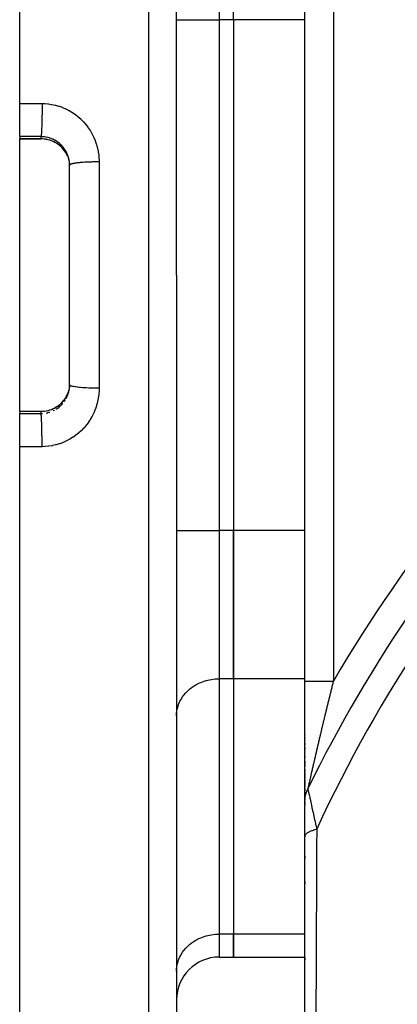
# Model space of a CAD drawing. Units: millimetres. Extents: x -345 to 575, y -375 to 375.
# Drawn here: x 140 to 166, y -1 to 68 of the extents above; entities that cross this region are included whole.
import ezdxf

# ---------------------------------------------------------------- set-up
doc = ezdxf.new("R2010")
doc.units = ezdxf.units.MM
doc.linetypes.add('DASHED', pattern=[9.652, 8.128, -1.524])
doc.layers.add('nevidi', color=4, linetype='DASHED')

msp = doc.modelspace()

# ---------------------------------------------------------------- linework, layer by layer
at = {"color": 2}
for p, q in [((140, 62.033), (140, 120)), ((151, 50), (151, 117.684)), ((151, 50), (151, 117.684)), ((160, 21.548), (160, 97)), ((160, 21.548), (160, 97)), ((155, 67.898), (155, 78.29)), ((155, 67.898), (155, 32.102)), ((155, 67.898), (155, 32.102)), ((140, 59.71), (140, 62.033)), ((140, 59.71), (140, 59.567)), ((140, 59.547), (140, 59.567)), ((140, 59.547), (141.5, 59.547)), ((140, 50), (140, 59.547)), ((143.5, 50), (143.5, 57.703)), ((143.5, 50), (143.5, 57.703)), ((140, 40.453), (140, 50)), ((143.5, 42.297), (143.5, 50)), ((143.5, 42.297), (143.5, 50)), ((151, 50), (151, -17.684)), ((151, 50), (151, -17.684)), ((143.498, 42.203), (143.5, 42.297)), ((143.363, 41.687), (143.366, 41.693)), ((140, 40.453), (141.5, 40.453)), ((140, 40.433), (140, 40.453)), ((140, 40.433), (140, 40.29)), ((140, 37.967), (140, 40.29)), ((140, -20), (140, 37.967)), ((155, 21.71), (155, 32.102)), ((155, 32.102), (155, 21.71)), ((155, 21.71), (155, 3.812)), ((155, 21.71), (155, 3.812)), ((160, 13.432), (160, 21.548)), ((151, 19.112), (151.003, 19.234)), ((160, 17.816), (160, 17.806)), ((160, 17.816), (160, 17.806)), ((160, 17.583), (160, 17.573)), ((160, 17.583), (160, 17.573)), ((160, 17.427), (160, 17.417)), ((160, 17.427), (160, 17.417)), ((160, 17.196), (160, 17.109)), ((160, 17.196), (160, 17.109)), ((160, 17.042), (160, 17.032)), ((160, 17.042), (160, 17.032)), ((160, 16.889), (160, 16.879)), ((160, 16.889), (160, 16.879)), ((160, 16.813), (160, 16.727)), ((160, 16.813), (160, 16.727)), ((160, 16.585), (160, 16.575)), ((160, 16.585), (160, 16.575)), ((160, 16.284), (160, 16.199)), ((160, 16.284), (160, 16.199)), ((160, 15.911), (160, 15.827)), ((160, 15.911), (160, 15.827)), ((160, 15.763), (160, 15.754)), ((160, 15.763), (160, 15.754)), ((160, 15.689), (160, 15.607)), ((160, 15.689), (160, 15.607)), ((160, 15.543), (160, 15.534)), ((160, 15.543), (160, 15.534)), ((160, 15.326), (160, 15.245)), ((160, 15.326), (160, 15.245)), ((160, 15.112), (160, 15.102)), ((160, 15.112), (160, 15.102)), ((160, 15.041), (160, 15.032)), ((160, 15.041), (160, 15.032)), ((160, 14.971), (160, 14.962)), ((160, 14.971), (160, 14.962)), ((160, 14.901), (160, 14.893)), ((160, 14.901), (160, 14.893)), ((160, 14.832), (160, 14.755)), ((160, 14.832), (160, 14.755)), ((160, 14.629), (160, 14.554)), ((160, 14.629), (160, 14.554)), ((160, 14.496), (160, 14.422)), ((160, 14.496), (160, 14.422)), ((160, 14.366), (160, 14.293)), ((160, 14.366), (160, 14.293)), ((160, 14.23), (160, 14.167)), ((160, 14.23), (160, 14.167)), ((160, 14.052), (160, 13.984)), ((160, 14.052), (160, 13.984)), ((160, 13.933), (160, 13.868)), ((160, 13.933), (160, 13.868)), ((160, 13.763), (160, 13.702)), ((160, 13.763), (160, 13.702)), ((160, 13.556), (160, 13.502)), ((160, 13.556), (160, 13.502)), ((160, 13.354), (160, 13.418)), ((160, 13.158), (160, 13.337)), ((160, 13.266), (160, 13.23)), ((160, 13.266), (160, 13.23)), ((160, 10.634), (160, 13.115)), ((160, 13.099), (160, 13.063)), ((160, 13.099), (160, 13.063)), ((160, 13.019), (160, 12.965)), ((160, 13.019), (160, 12.965)), ((160, 12.902), (160, 12.831)), ((160, 12.902), (160, 12.831)), ((151, 11), (151.003, 11)), ((160, 10.71), (160, 10.634)), ((160, 10.71), (160, 10.634)), ((160, -26.5), (160, 10.634)), ((160, 9.27), (160, 9.117)), ((160, 9.27), (160, 9.117)), ((160, 7.5), (160, 7.347)), ((160, 7.5), (160, 7.347)), ((151, 5), (151.003, 5)), ((155, 2.204), (155, 3.812)), ((155, 3.812), (155, 2.204)), ((154, 2.204), (155, 2.204)), ((155, 2.204), (160, 2.204)), ((160, 2.015), (160, 2.169)), ((160, 2.015), (160, 2.169)), ((160, 2.169), (160, 2.015)), ((160, 2.169), (160, 2.015)), ((151, 1.214), (151.003, 1.336))]:
    msp.add_line(p, q, dxfattribs=at)
for points in [[(143.257, 58.532), (143.209, 58.613), (143.138, 58.718), (143.059, 58.819), (142.975, 58.915), (142.884, 59.005), (142.789, 59.089), (142.687, 59.167), (142.581, 59.238), (142.469, 59.303), (142.354, 59.361), (142.237, 59.411), (142.115, 59.453), (141.991, 59.488), (141.864, 59.515), (141.736, 59.534), (141.606, 59.545), (141.5, 59.548)], [(143.35, 58.343), (143.315, 58.421), (143.262, 58.524)], [(143.401, 58.205), (143.401, 58.204), (143.433, 58.098), (143.437, 58.081), (143.462, 57.972), (143.465, 57.956), (143.467, 57.944), (143.483, 57.846), (143.485, 57.829), (143.495, 57.718), (143.497, 57.701), (143.498, 57.677)], [(143.5, 57.703), (143.499, 57.779), (143.498, 57.797)], [(143.498, 42.323), (143.497, 42.315), (143.496, 42.298), (143.487, 42.186), (143.485, 42.169), (143.467, 42.057), (143.467, 42.056), (143.464, 42.041), (143.44, 41.931), (143.436, 41.915), (143.405, 41.808), (143.401, 41.796), (143.4, 41.792)], [(141.5, 40.453), (141.606, 40.455), (141.735, 40.466), (141.862, 40.485), (141.988, 40.511), (142.113, 40.546), (142.235, 40.589), (142.354, 40.639), (142.468, 40.696), (142.579, 40.761), (142.686, 40.832), (142.788, 40.91), (142.884, 40.995), (142.975, 41.085), (143.059, 41.18), (143.137, 41.28), (143.208, 41.386), (143.255, 41.465)], [(143.262, 41.476), (143.315, 41.578), (143.356, 41.671)], [(141.5, 40.453), (141.5, 40.453), (141.5, 40.453)]]:
    msp.add_lwpolyline(points, dxfattribs=at)
msp.add_arc((154, -0.796), 3, 90, 180, dxfattribs=at)
at = {"layer": 'nevidi', "color": 7, "linetype": 'Continuous'}
for p, q in [((149.07, 50), (149.07, 119.683)), ((162, 97), (162, 21.548)), ((154, 78.29), (154, 67.898)), ((151, 67.898), (154, 67.898)), ((155, 67.898), (154, 67.898)), ((154, 67.898), (154, 32.102)), ((160, 67.898), (155, 67.898)), ((140, 59.567), (141.5, 59.567)), ((141.5, 59.567), (141.5, 59.702)), ((143.396, 58.221), (143.401, 58.205)), ((145.57, 57.93), (145.57, 50)), ((145.57, 50), (145.57, 42.07)), ((149.07, -19.683), (149.07, 50)), ((141.5, 40.433), (140, 40.433)), ((141.5, 40.298), (141.5, 40.433)), ((151, 32.102), (154, 32.102)), ((155, 32.102), (154, 32.102)), ((154, 32.102), (154, 21.71)), ((160, 32.102), (155, 32.102)), ((155, 21.71), (154, 21.71)), ((154, 21.71), (154, 3.812)), ((160, 21.71), (155, 21.71)), ((155, 3.812), (154, 3.812)), ((154, 3.812), (154, 2.204)), ((160, 3.812), (155, 3.812))]:
    msp.add_line(p, q, dxfattribs=at)
for points in [[(140, 62.033), (140.684, 62.03), (140.786, 62.029), (141.485, 62.026), (141.57, 62.026)], [(141.57, 62.026), (141.57, 61.878), (141.57, 61.811), (141.57, 61.808), (141.57, 61.802), (141.569, 61.627), (141.568, 61.559), (141.568, 61.557), (141.568, 61.551), (141.567, 61.377), (141.566, 61.31), (141.566, 61.307), (141.566, 61.302), (141.564, 61.131), (141.563, 61.066), (141.563, 61.064), (141.563, 61.059), (141.56, 60.894), (141.558, 60.832), (141.558, 60.831), (141.558, 60.826), (141.555, 60.67), (141.553, 60.612), (141.553, 60.61), (141.553, 60.606), (141.549, 60.461), (141.547, 60.408), (141.547, 60.407), (141.547, 60.403), (141.542, 60.272), (141.54, 60.225), (141.54, 60.224), (141.54, 60.22), (141.535, 60.105), (141.533, 60.065), (141.533, 60.064), (141.532, 60.061), (141.527, 59.963), (141.525, 59.93), (141.525, 59.929), (141.524, 59.927), (141.518, 59.849), (141.516, 59.823), (141.516, 59.823), (141.516, 59.821), (141.51, 59.763), (141.508, 59.745), (141.508, 59.745), (141.507, 59.743), (141.501, 59.707), (141.5, 59.702)], [(141.57, 62.026), (141.722, 62.022), (141.758, 62.02), (141.978, 62.002), (142.014, 61.998), (142.232, 61.966), (142.267, 61.96), (142.482, 61.914), (142.517, 61.905), (142.731, 61.845), (142.765, 61.834), (142.975, 61.76), (143.008, 61.747), (143.212, 61.659), (143.245, 61.644), (143.442, 61.544), (143.474, 61.527), (143.664, 61.414), (143.694, 61.395), (143.878, 61.27), (143.907, 61.248), (144.083, 61.111), (144.111, 61.087), (144.279, 60.939), (144.305, 60.914), (144.462, 60.755), (144.486, 60.729), (144.632, 60.561), (144.655, 60.533), (144.79, 60.355), (144.812, 60.326), (144.936, 60.139), (144.956, 60.108), (145.068, 59.913), (145.086, 59.88), (145.185, 59.679), (145.201, 59.646), (145.287, 59.439), (145.301, 59.405), (145.374, 59.193), (145.385, 59.158), (145.446, 58.941), (145.455, 58.905), (145.501, 58.683), (145.508, 58.647), (145.541, 58.423), (145.545, 58.386), (145.563, 58.16), (145.565, 58.123), (145.57, 57.93)], [(141.5, 59.702), (140.828, 59.706), (140.716, 59.706), (140.027, 59.71), (140, 59.71)], [(143.498, 57.797), (143.498, 57.797), (143.489, 57.907), (143.488, 57.925), (143.472, 58.035), (143.469, 58.053), (143.467, 58.063), (143.447, 58.161), (143.442, 58.178), (143.413, 58.285), (143.408, 58.302), (143.401, 58.322), (143.372, 58.406), (143.365, 58.422), (143.323, 58.523), (143.315, 58.54), (143.301, 58.57), (143.266, 58.638), (143.258, 58.654), (143.202, 58.749), (143.193, 58.764), (143.168, 58.802), (143.131, 58.856), (143.121, 58.87), (143.054, 58.958), (143.043, 58.971), (143.006, 59.014), (142.97, 59.054), (142.958, 59.067), (142.881, 59.145), (142.868, 59.157), (142.816, 59.203), (142.785, 59.23), (142.771, 59.242), (142.683, 59.31), (142.669, 59.32), (142.603, 59.366), (142.577, 59.382), (142.562, 59.392), (142.468, 59.448), (142.452, 59.456), (142.369, 59.498), (142.354, 59.506), (142.338, 59.514), (142.236, 59.557), (142.219, 59.564), (142.12, 59.599), (142.115, 59.601), (142.098, 59.607), (141.991, 59.637), (141.974, 59.642), (141.866, 59.666), (141.861, 59.667), (141.849, 59.669), (141.74, 59.686), (141.722, 59.688), (141.612, 59.698), (141.594, 59.699), (141.594, 59.699), (141.5, 59.702)], [(141.5, 59.567), (141.588, 59.565), (141.594, 59.565), (141.605, 59.564), (141.717, 59.556), (141.733, 59.554), (141.844, 59.538), (141.86, 59.535), (141.861, 59.535), (141.97, 59.512), (141.986, 59.508), (142.094, 59.479), (142.109, 59.474), (142.121, 59.47), (142.214, 59.438), (142.23, 59.432), (142.332, 59.389), (142.347, 59.382), (142.369, 59.372), (142.446, 59.333), (142.461, 59.326), (142.557, 59.27), (142.571, 59.261), (142.603, 59.241), (142.664, 59.2), (142.678, 59.19), (142.766, 59.123), (142.778, 59.113), (142.816, 59.081), (142.862, 59.041), (142.874, 59.03), (142.952, 58.952), (142.964, 58.94), (143.006, 58.894), (143.037, 58.858), (143.048, 58.845), (143.116, 58.758), (143.126, 58.744), (143.169, 58.683), (143.189, 58.653), (143.197, 58.639), (143.25, 58.55)], [(141.5, 59.548), (141.5, 59.55), (141.5, 59.564), (141.5, 59.567)], [(143.25, 58.55), (143.297, 58.46), (143.301, 58.452), (143.304, 58.445), (143.35, 58.342), (143.357, 58.327)], [(143.262, 58.524), (143.26, 58.526), (143.25, 58.548), (143.25, 58.55)], [(145.57, 57.93), (145.537, 57.93), (145.41, 57.93), (145.353, 57.93), (145.285, 57.929), (145.158, 57.927), (145.103, 57.926), (145.036, 57.924), (144.91, 57.92), (144.859, 57.918), (144.795, 57.916), (144.673, 57.91), (144.626, 57.907), (144.565, 57.904), (144.449, 57.896), (144.406, 57.893), (144.35, 57.889), (144.241, 57.88), (144.204, 57.876), (144.153, 57.871), (144.054, 57.86), (144.023, 57.856), (143.978, 57.85), (143.891, 57.838), (143.865, 57.834), (143.827, 57.827), (143.753, 57.814), (143.733, 57.809), (143.702, 57.802), (143.644, 57.788), (143.629, 57.783), (143.606, 57.776), (143.564, 57.76), (143.555, 57.756), (143.54, 57.748), (143.516, 57.732), (143.512, 57.728), (143.506, 57.72), (143.5, 57.703)], [(143.403, 41.684), (143.409, 41.701), (143.439, 41.807), (143.443, 41.824), (143.466, 41.932), (143.467, 41.938), (143.469, 41.949), (143.486, 42.058), (143.488, 42.075), (143.497, 42.185)], [(145.57, 42.07), (145.421, 42.07), (145.41, 42.07), (145.353, 42.07), (145.17, 42.073), (145.158, 42.073), (145.103, 42.074), (144.924, 42.079), (144.91, 42.08), (144.859, 42.082), (144.687, 42.089), (144.673, 42.09), (144.626, 42.093), (144.464, 42.103), (144.449, 42.104), (144.406, 42.107), (144.257, 42.119), (144.241, 42.12), (144.204, 42.124), (144.069, 42.138), (144.054, 42.14), (144.023, 42.144), (143.905, 42.16), (143.891, 42.162), (143.865, 42.166), (143.766, 42.184), (143.753, 42.186), (143.733, 42.191), (143.654, 42.21), (143.644, 42.212), (143.629, 42.217), (143.572, 42.237), (143.564, 42.24), (143.555, 42.244), (143.52, 42.265), (143.516, 42.268), (143.512, 42.272), (143.5, 42.293), (143.5, 42.297)], [(143.25, 41.45), (143.205, 41.374), (143.197, 41.36), (143.169, 41.317), (143.135, 41.268), (143.125, 41.254), (143.058, 41.167), (143.047, 41.154), (143.006, 41.106), (142.975, 41.071), (142.963, 41.059), (142.885, 40.981), (142.873, 40.97), (142.816, 40.919), (142.79, 40.897), (142.777, 40.886), (142.689, 40.818), (142.676, 40.808), (142.603, 40.759), (142.584, 40.746), (142.57, 40.738), (142.474, 40.682), (142.46, 40.674), (142.369, 40.628), (142.361, 40.624), (142.346, 40.617), (142.244, 40.574), (142.228, 40.568), (142.123, 40.531), (142.121, 40.53), (142.107, 40.525), (142, 40.495), (141.984, 40.491), (141.875, 40.468), (141.86, 40.465), (141.859, 40.465), (141.749, 40.448), (141.733, 40.446), (141.622, 40.436), (141.605, 40.436), (141.594, 40.435), (141.5, 40.433)], [(145.57, 42.07), (145.567, 41.914), (145.565, 41.877), (145.549, 41.652), (145.545, 41.615), (145.515, 41.393), (145.509, 41.357), (145.464, 41.136), (145.456, 41.101), (145.398, 40.883), (145.387, 40.847), (145.315, 40.633), (145.302, 40.599), (145.217, 40.39), (145.202, 40.357), (145.104, 40.155), (145.088, 40.123), (144.978, 39.929), (144.959, 39.898), (144.837, 39.71), (144.816, 39.68), (144.681, 39.5), (144.658, 39.472), (144.513, 39.301), (144.488, 39.274), (144.333, 39.114), (144.307, 39.089), (144.143, 38.939), (144.116, 38.916), (143.942, 38.777), (143.913, 38.756), (143.73, 38.628), (143.699, 38.608), (143.509, 38.493), (143.477, 38.475), (143.28, 38.373), (143.248, 38.357), (143.046, 38.268), (143.012, 38.255), (142.805, 38.179), (142.771, 38.168), (142.558, 38.105), (142.523, 38.096), (142.306, 38.047), (142.27, 38.041), (142.051, 38.006), (142.015, 38.002), (141.795, 37.982), (141.759, 37.98), (141.57, 37.974)], [(143.262, 41.476), (143.257, 41.472), (143.252, 41.455)], [(143.4, 41.792), (143.362, 41.687), (143.356, 41.671), (143.311, 41.569), (143.304, 41.554), (143.301, 41.548), (143.253, 41.455)], [(143.259, 41.348), (143.301, 41.43), (143.309, 41.446), (143.316, 41.462), (143.36, 41.563), (143.366, 41.58), (143.401, 41.678)], [(142.565, 40.61), (142.603, 40.634), (142.657, 40.671), (142.671, 40.682), (142.759, 40.749), (142.773, 40.76), (142.816, 40.797), (142.856, 40.832)], [(142.869, 40.844), (142.947, 40.921), (142.959, 40.934), (143.006, 40.986), (143.033, 41.017)], [(143.123, 41.132), (143.169, 41.198), (143.185, 41.223), (143.195, 41.238)], [(140, 40.29), (140.614, 40.293), (140.716, 40.294), (141.416, 40.297), (141.5, 40.298)], [(141.5, 40.453), (141.5, 40.436), (141.5, 40.435), (141.5, 40.433)], [(141.5, 40.298), (141.576, 40.3), (141.594, 40.301), (141.594, 40.301)], [(141.57, 37.974), (141.57, 38.006), (141.57, 38.183), (141.57, 38.189), (141.57, 38.189), (141.569, 38.257), (141.568, 38.435), (141.568, 38.44), (141.568, 38.441), (141.568, 38.508), (141.566, 38.684), (141.566, 38.689), (141.566, 38.69), (141.565, 38.756), (141.563, 38.928), (141.563, 38.933), (141.563, 38.934), (141.562, 38.998), (141.558, 39.162), (141.558, 39.166), (141.558, 39.168), (141.557, 39.228), (141.553, 39.382), (141.553, 39.387), (141.553, 39.388), (141.551, 39.445), (141.547, 39.586), (141.547, 39.59), (141.547, 39.592), (141.545, 39.643), (141.54, 39.77), (141.54, 39.774), (141.54, 39.775), (141.538, 39.82), (141.533, 39.931), (141.533, 39.934), (141.533, 39.935), (141.53, 39.974), (141.525, 40.066), (141.525, 40.069), (141.525, 40.07), (141.522, 40.102), (141.516, 40.174), (141.516, 40.176), (141.516, 40.177), (141.514, 40.201), (141.508, 40.253), (141.508, 40.254), (141.508, 40.255), (141.505, 40.271), (141.5, 40.298)], [(141.85, 40.331), (141.861, 40.333), (141.959, 40.355), (141.977, 40.359), (142.083, 40.389), (142.1, 40.394), (142.121, 40.401)], [(142.339, 40.487), (142.369, 40.502), (142.438, 40.536), (142.454, 40.545)], [(141.57, 37.974), (140.898, 37.971), (140.786, 37.971), (140.096, 37.967), (140, 37.967)], [(151.005, 19.253), (151.027, 19.459), (151.049, 19.58), (151.108, 19.801), (151.148, 19.918), (151.24, 20.13), (151.298, 20.241), (151.422, 20.441), (151.497, 20.544), (151.651, 20.728), (151.741, 20.821), (151.922, 20.986), (152.026, 21.068), (152.23, 21.21), (152.346, 21.279), (152.57, 21.396), (152.696, 21.451), (152.936, 21.541), (153.069, 21.582), (153.321, 21.642), (153.459, 21.667), (153.718, 21.698), (153.859, 21.707), (154, 21.71)], [(160, 21.548), (160.001, 21.548), (160.014, 21.548), (160.018, 21.548), (160.026, 21.548), (160.062, 21.548), (160.072, 21.548), (160.086, 21.548), (160.146, 21.548), (160.16, 21.548), (160.181, 21.548), (160.262, 21.548), (160.282, 21.548), (160.308, 21.548), (160.41, 21.548), (160.434, 21.548), (160.466, 21.548), (160.586, 21.548), (160.615, 21.548), (160.651, 21.548), (160.787, 21.548), (160.82, 21.548), (160.86, 21.548), (161.01, 21.548), (161.047, 21.548), (161.089, 21.548), (161.251, 21.548), (161.291, 21.548), (161.334, 21.548), (161.505, 21.548), (161.548, 21.548), (161.592, 21.548), (161.768, 21.548), (161.812, 21.548), (161.857, 21.548), (162, 21.548)], [(162, 21.548), (161.991, 21.51), (161.988, 21.501), (161.973, 21.44), (161.971, 21.431), (161.955, 21.369), (161.953, 21.36), (161.938, 21.298), (161.935, 21.289), (161.927, 21.256), (161.92, 21.228), (161.918, 21.219), (161.902, 21.157), (161.9, 21.148), (161.885, 21.086), (161.883, 21.077), (161.867, 21.016), (161.865, 21.007), (161.85, 20.945), (161.848, 20.936), (161.832, 20.875), (161.83, 20.865), (161.815, 20.804), (161.812, 20.795), (161.797, 20.733), (161.795, 20.724), (161.79, 20.705), (161.78, 20.662), (161.777, 20.653), (161.762, 20.592), (161.76, 20.583), (161.745, 20.521), (161.743, 20.512), (161.727, 20.45), (161.725, 20.441), (161.71, 20.38), (161.708, 20.37), (161.703, 20.352), (161.693, 20.309), (161.69, 20.3), (161.675, 20.238), (161.673, 20.229), (161.658, 20.167), (161.655, 20.158), (161.64, 20.097), (161.638, 20.087), (161.623, 20.026), (161.621, 20.016), (161.606, 19.955), (161.603, 19.946), (161.588, 19.884), (161.586, 19.875), (161.571, 19.813), (161.569, 19.804), (161.554, 19.742), (161.551, 19.733), (161.536, 19.672), (161.534, 19.662), (161.519, 19.601), (161.517, 19.592), (161.502, 19.53), (161.5, 19.521), (161.485, 19.459), (161.482, 19.45), (161.482, 19.449), (161.467, 19.388), (161.465, 19.379), (161.45, 19.318), (161.448, 19.309), (161.433, 19.247), (161.431, 19.238), (161.416, 19.176), (161.414, 19.167), (161.399, 19.106), (161.397, 19.097), (161.382, 19.035), (161.38, 19.026), (161.365, 18.965), (161.363, 18.956), (161.348, 18.894), (161.346, 18.885), (161.331, 18.824), (161.329, 18.815), (161.314, 18.753), (161.312, 18.744), (161.297, 18.683), (161.295, 18.674), (161.28, 18.613), (161.278, 18.604), (161.268, 18.562), (161.263, 18.543), (161.261, 18.534), (161.246, 18.473), (161.244, 18.464), (161.23, 18.403), (161.227, 18.394), (161.213, 18.333), (161.211, 18.324), (161.196, 18.263), (161.194, 18.254), (161.179, 18.194), (161.177, 18.184), (161.163, 18.124), (161.161, 18.115), (161.146, 18.054), (161.144, 18.045), (161.13, 17.985), (161.128, 17.976), (161.113, 17.915), (161.111, 17.906), (161.097, 17.846), (161.095, 17.837), (161.08, 17.777), (161.078, 17.768), (161.064, 17.708), (161.064, 17.707), (161.062, 17.699), (161.048, 17.639), (161.045, 17.63), (161.031, 17.57)], [(161.031, 17.57), (161.029, 17.561), (161.015, 17.501), (161.013, 17.492), (160.999, 17.433), (160.997, 17.424), (160.983, 17.364), (160.98, 17.355), (160.966, 17.296), (160.964, 17.287), (160.95, 17.227), (160.948, 17.219), (160.934, 17.159), (160.932, 17.15), (160.918, 17.091), (160.916, 17.082), (160.902, 17.023), (160.9, 17.015), (160.886, 16.955), (160.884, 16.947), (160.874, 16.903), (160.87, 16.888), (160.868, 16.879), (160.855, 16.82), (160.853, 16.811), (160.839, 16.753), (160.837, 16.744), (160.823, 16.685), (160.821, 16.677), (160.807, 16.618), (160.805, 16.609), (160.792, 16.551), (160.79, 16.542), (160.776, 16.484), (160.774, 16.475), (160.761, 16.417), (160.759, 16.409), (160.745, 16.351), (160.743, 16.342), (160.73, 16.284), (160.728, 16.276), (160.714, 16.218), (160.712, 16.21), (160.702, 16.166), (160.699, 16.152), (160.697, 16.144), (160.684, 16.086), (160.682, 16.078), (160.669, 16.021), (160.667, 16.012), (160.654, 15.956), (160.652, 15.947), (160.639, 15.891), (160.637, 15.882), (160.624, 15.826), (160.622, 15.818), (160.609, 15.762), (160.607, 15.754), (160.594, 15.699), (160.592, 15.69), (160.58, 15.635), (160.578, 15.627), (160.565, 15.572), (160.563, 15.564), (160.551, 15.512), (160.551, 15.51), (160.549, 15.502), (160.537, 15.448), (160.535, 15.44), (160.523, 15.387), (160.521, 15.379), (160.509, 15.326), (160.507, 15.318), (160.495, 15.266), (160.493, 15.258), (160.481, 15.206), (160.479, 15.198), (160.468, 15.147), (160.466, 15.139), (160.454, 15.088), (160.453, 15.08), (160.441, 15.03), (160.439, 15.022), (160.428, 14.973), (160.426, 14.965), (160.425, 14.958), (160.415, 14.916), (160.414, 14.908), (160.403, 14.86), (160.401, 14.852), (160.39, 14.805), (160.388, 14.797), (160.378, 14.75), (160.376, 14.743), (160.366, 14.697), (160.364, 14.69), (160.354, 14.645), (160.352, 14.638), (160.342, 14.594), (160.341, 14.587), (160.331, 14.544), (160.33, 14.538), (160.325, 14.518), (160.32, 14.496), (160.319, 14.49), (160.31, 14.449), (160.308, 14.443), (160.3, 14.404), (160.298, 14.398), (160.29, 14.36), (160.288, 14.354), (160.288, 14.354), (160.28, 14.319), (160.28, 14.317), (160.279, 14.312), (160.271, 14.277), (160.27, 14.272), (160.262, 14.238), (160.261, 14.233), (160.255, 14.204)], [(160, 13.115), (160, 13.138), (160, 13.156), (160.001, 13.182), (160.003, 13.221), (160.004, 13.233), (160.005, 13.254), (160.005, 13.259), (160.01, 13.311), (160.013, 13.337), (160.017, 13.37), (160.019, 13.388), (160.023, 13.413), (160.029, 13.452), (160.031, 13.464), (160.035, 13.485), (160.036, 13.49), (160.047, 13.54), (160.053, 13.565), (160.061, 13.598), (160.065, 13.615), (160.072, 13.641), (160.083, 13.678), (160.086, 13.69), (160.093, 13.71), (160.094, 13.715), (160.111, 13.764), (160.119, 13.788), (160.131, 13.82), (160.138, 13.836), (160.147, 13.861), (160.162, 13.896), (160.168, 13.908), (160.176, 13.927), (160.178, 13.932), (160.2, 13.978), (160.207, 13.993)], [(160.255, 14.204), (160.254, 14.202), (160.253, 14.197), (160.247, 14.167), (160.246, 14.163), (160.239, 14.136), (160.239, 14.132), (160.233, 14.106), (160.232, 14.103), (160.227, 14.08), (160.226, 14.076), (160.226, 14.075), (160.222, 14.057), (160.222, 14.056), (160.221, 14.053), (160.217, 14.035), (160.216, 14.032), (160.214, 14.022), (160.213, 14.017), (160.212, 14.015), (160.21, 14.002), (160.209, 14.001), (160.207, 13.993)], [(160.207, 13.993), (160.211, 13.977), (160.212, 13.974), (160.212, 13.97), (160.219, 13.941), (160.22, 13.937), (160.23, 13.893), (160.231, 13.888), (160.243, 13.833), (160.244, 13.827), (160.247, 13.817), (160.259, 13.762), (160.26, 13.756), (160.276, 13.683), (160.278, 13.676), (160.296, 13.597), (160.297, 13.589), (160.306, 13.548), (160.316, 13.503), (160.318, 13.495), (160.339, 13.404), (160.34, 13.395), (160.362, 13.3), (160.364, 13.291), (160.386, 13.191), (160.388, 13.181), (160.391, 13.166), (160.411, 13.078), (160.413, 13.068), (160.437, 12.962), (160.439, 12.952), (160.463, 12.844), (160.465, 12.834), (160.49, 12.723), (160.492, 12.713), (160.501, 12.675), (160.517, 12.6), (160.52, 12.589), (160.545, 12.475), (160.547, 12.464), (160.573, 12.348), (160.576, 12.337), (160.602, 12.219), (160.604, 12.208), (160.631, 12.088), (160.632, 12.081), (160.633, 12.077), (160.66, 11.956), (160.662, 11.945), (160.689, 11.823), (160.692, 11.812), (160.719, 11.689), (160.721, 11.678), (160.749, 11.554), (160.751, 11.543), (160.779, 11.419), (160.781, 11.407), (160.785, 11.391), (160.809, 11.282), (160.811, 11.27), (160.833, 11.173)], [(160, 10.634), (160, 10.645), (160.006, 10.684), (160.012, 10.707), (160.019, 10.725), (160.039, 10.763), (160.054, 10.786), (160.067, 10.804), (160.1, 10.841), (160.123, 10.863), (160.143, 10.88), (160.189, 10.916), (160.22, 10.937), (160.246, 10.953), (160.305, 10.986), (160.344, 11.006), (160.375, 11.021), (160.446, 11.052), (160.491, 11.069), (160.528, 11.083), (160.609, 11.111), (160.661, 11.127), (160.702, 11.139), (160.793, 11.163), (160.833, 11.173)], [(160.833, 11.173), (160.827, 9.947), (160.826, 9.794), (160.818, 8.158), (160.817, 8.004), (160.81, 6.365), (160.809, 6.211), (160.801, 4.567), (160.801, 4.413), (160.794, 2.989), (160.793, 2.766), (160.793, 2.611), (160.785, 0.959), (160.785, 0.804), (160.778, -0.852), (160.777, -1.008), (160.771, -2.667)], [(151.003, 1.336), (151.027, 1.562), (151.049, 1.682), (151.108, 1.903), (151.148, 2.02), (151.24, 2.232), (151.298, 2.343), (151.422, 2.543), (151.497, 2.646), (151.651, 2.83), (151.741, 2.924), (151.922, 3.088), (152.026, 3.17), (152.23, 3.312), (152.346, 3.381), (152.57, 3.498), (152.696, 3.554), (152.936, 3.643), (153.069, 3.684), (153.321, 3.745), (153.459, 3.769), (153.718, 3.801), (153.859, 3.809), (154, 3.812)]]:
    msp.add_lwpolyline(points, dxfattribs=at)
for radius, start, end in [(101.986, 115.55834, 149.6392), (99.99, 136.99599, 153.89802), (98.214, 137.03559, 155.21496)]:
    msp.add_arc((250, -30), radius, start, end, dxfattribs=at)

doc.saveas('drawing.dxf')
